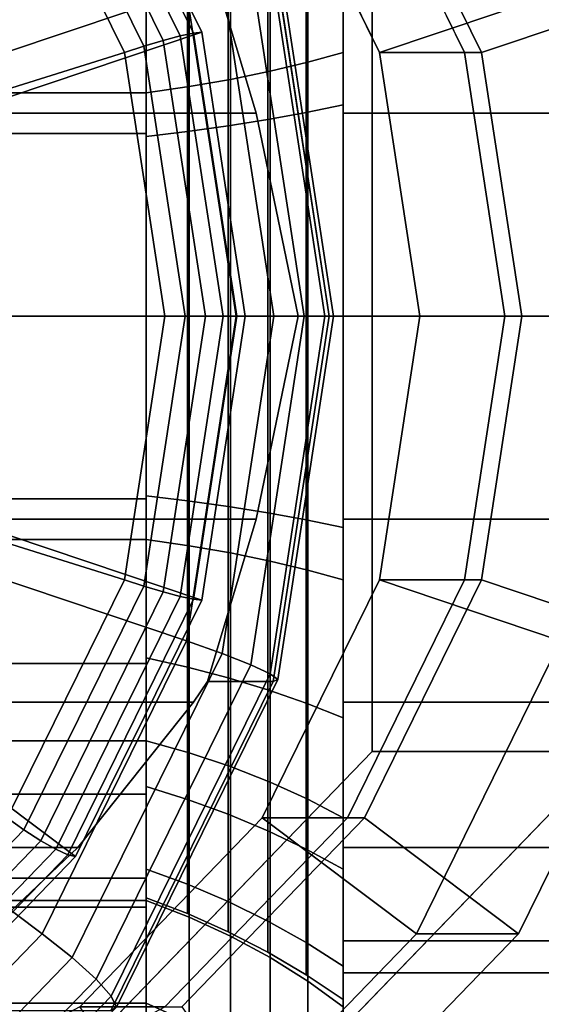
# Model space of a CAD drawing. Extents: x -62 to 457, y -116 to 57.
# Drawn here: x 17 to 25, y -10 to 5 of the extents above; entities that cross this region are included whole.
import ezdxf

# ---------------------------------------------------------------- set-up
doc = ezdxf.new("R2010")
doc.units = 0
doc.header["$MEASUREMENT"] = 0
doc.layers.add('$TD_AUDIT_GENERATED_(27)', color=7, linetype='Continuous')

# ---------------------------------------------------------------- blocks, each defined once
blk = doc.blocks.new('Block_Picture__18043')
at = {"layer": '$TD_AUDIT_GENERATED_(27)', "color": 250, "invisible_edges": 9}
for points in [[(6.988, 0, 26.08), (13.39, 16, 24.365), (22.443, 6.627, 21.939)], [(10.612, 0, 39.603), (26.066, 6.627, 35.462), (17.013, 16, 37.888)], [(10.612, 0, 39.603), (14.492, 12.364, 38.563), (17.992, 10.517, 37.625)], [(11.906, 0, 44.433), (19.286, 10.517, 42.455), (15.786, 12.364, 43.393)], [(10.612, 0, 39.603), (17.992, 10.517, 37.625), (20.77, 7.641, 36.881)], [(11.906, 0, 44.433), (22.065, 7.641, 41.711), (19.286, 10.517, 42.455)], [(10.612, 0, 39.603), (20.77, 7.641, 36.881), (22.554, 4.017, 36.403)], [(11.906, 0, 44.433), (23.848, 4.017, 41.233), (22.065, 7.641, 41.711)], [(6.988, 0, 26.08), (22.443, 6.627, 21.939), (22.443, -6.627, 21.939)], [(10.612, 0, 39.603), (26.066, -6.627, 35.462), (26.066, 6.627, 35.462)], [(10.612, 0, 39.603), (22.554, 4.017, 36.403), (23.169, 0, 36.238)], [(11.906, 0, 44.433), (24.463, 0, 41.068), (23.848, 4.017, 41.233)], [(6.988, 0, 26.08), (22.443, -6.627, 21.939), (13.39, -16, 24.365)], [(10.612, 0, 39.603), (17.013, -16, 37.888), (26.066, -6.627, 35.462)], [(10.612, 0, 39.603), (23.169, 0, 36.238), (22.554, -4.017, 36.403)], [(10.612, 0, 39.603), (22.554, -4.017, 36.403), (20.77, -7.641, 36.881)], [(10.612, 0, 39.603), (20.77, -7.641, 36.881), (17.992, -10.517, 37.625)], [(10.612, 0, 39.603), (17.992, -10.517, 37.625), (14.492, -12.364, 38.563)], [(11.906, 0, 44.433), (15.786, -12.364, 43.393), (19.286, -10.517, 42.455)], [(11.906, 0, 44.433), (19.286, -10.517, 42.455), (22.065, -7.641, 41.711)], [(11.906, 0, 44.433), (22.065, -7.641, 41.711), (23.848, -4.017, 41.233)], [(11.906, 0, 44.433), (23.848, -4.017, 41.233), (24.463, 0, 41.068)]]:
    blk.add_3dface(points, dxfattribs=at)
at = {"layer": '$TD_AUDIT_GENERATED_(27)', "color": 40}
for points, invisible_edges in [([(22, 13, -7.506), (22, 3.09, -9.511), (22, 5.878, -8.09)], 9), ([(22, 0, -15.011), (22, 3.09, -9.511), (22, 13, -7.506)], 3), ([(22, 13, 7.506), (22, 8.09, 5.878), (22, 0, 15.011)], 3), ([(22, 0, 15.011), (22, 8.09, 5.878), (22, 5.878, 8.09)], 9), ([(-15.512, 5.562, 8.251), (-15.389, 5.878, 8.09), (20.677, 3.09, 9.511)], 10), ([(19.934, 5.562, 8.251), (20.677, 3.09, 9.511), (-15.389, 5.878, 8.09)], 10), ([(22, 0, 15.011), (22, 5.878, 8.09), (22, 3.09, 9.511)], 9), ([(22, 3.09, 9.511), (22, 5.878, 8.09), (37, 3.09, 9.511)], 2), ([(22, 5.878, 8.09), (37, 5.878, 8.09), (37, 3.09, 9.511)], 8), ([(22, 5.878, -8.09), (22, 3.09, -9.511), (37, 5.878, -8.09)], 2), ([(22, 3.09, -9.511), (37, 3.09, -9.511), (37, 5.878, -8.09)], 8), ([(-15.58, 3.09, 9.511), (-15.512, 5.562, 8.251), (20.677, 3.09, 9.511)], 2), ([(20.936, 5.562, 11.99), (20.677, 3.09, 9.511), (19.934, 5.562, 8.251)], 1), ([(20.936, 5.562, 11.99), (21.787, 0, 11.762), (20.677, 3.09, 9.511)], 10), ([(-15.955, 0, 10), (-15.58, 3.09, 9.511), (21.314, 0, 10)], 2), ([(-15.58, 3.09, 9.511), (20.677, 3.09, 9.511), (21.314, 0, 10)], 8), ([(21.787, 0, 11.762), (21.314, 0, 10), (20.677, 3.09, 9.511)], 8), ([(22, 0, -10), (22, 3.09, -9.511), (22, 0, -15.011)], 10), ([(22, 0, 15.011), (22, 3.09, 9.511), (22, 0, 10)], 9), ([(22, 0, 10), (22, 3.09, 9.511), (37, 0, 10)], 2), ([(22, 3.09, 9.511), (37, 3.09, 9.511), (37, 0, 10)], 8), ([(22, 3.09, -9.511), (22, 0, -10), (37, 3.09, -9.511)], 2), ([(22, 0, -10), (37, 0, -10), (37, 3.09, -9.511)], 8), ([(-15.58, -3.09, 9.511), (-15.955, 0, 10), (20.677, -3.09, 9.511)], 2), ([(-15.955, 0, 10), (21.314, 0, 10), (20.677, -3.09, 9.511)], 8), ([(19.934, -5.562, 8.251), (21.787, 0, 11.762), (20.936, -5.562, 11.99)], 1), ([(21.787, 0, 11.762), (19.934, -5.562, 8.251), (20.677, -3.09, 9.511)], 9), ([(21.787, 0, 11.762), (20.677, -3.09, 9.511), (21.314, 0, 10)], 1), ([(22, 0, -10), (22, 0, -10), (22, 0, -15.011)], 10), ([(22, 0, 15.011), (22, -3.09, 9.511), (22, -13, 7.506)], 3), ([(22, 0, 10), (22, -3.09, 9.511), (22, 0, 15.011)], 10), ([(22, 0, 10), (22, 0, 10), (22, 0, 15.011)], 10), ([(22, 0, -10), (22, -3.09, -9.511), (37, 0, -10)], 2), ([(22, -3.09, -9.511), (37, -3.09, -9.511), (37, 0, -10)], 8), ([(22, -3.09, 9.511), (22, 0, 10), (37, -3.09, 9.511)], 2), ([(22, 0, 10), (37, 0, 10), (37, -3.09, 9.511)], 8), ([(22, 0, -15.011), (22, -5.878, -8.09), (22, -3.09, -9.511)], 9), ([(22, 0, -15.011), (22, -3.09, -9.511), (22, 0, -10)], 9), ([(22, 0, -15.011), (22, -8.09, -5.878), (22, -5.878, -8.09)], 9), ([(22, -13, -7.506), (22, -8.09, -5.878), (22, 0, -15.011)], 3), ([(-15.512, -5.562, 8.251), (-15.58, -3.09, 9.511), (19.724, -5.878, 8.09)], 10), ([(19.724, -5.878, 8.09), (-15.58, -3.09, 9.511), (19.934, -5.562, 8.251)], 3), ([(-15.58, -3.09, 9.511), (20.677, -3.09, 9.511), (19.934, -5.562, 8.251)], 8), ([(22, -13, 7.506), (22, -3.09, 9.511), (22, -5.878, 8.09)], 9), ([(22, -3.09, -9.511), (22, -5.878, -8.09), (37, -3.09, -9.511)], 2), ([(22, -5.878, -8.09), (37, -5.878, -8.09), (37, -3.09, -9.511)], 8), ([(22, -5.878, 8.09), (22, -3.09, 9.511), (37, -5.878, 8.09)], 2), ([(22, -3.09, 9.511), (37, -3.09, 9.511), (37, -5.878, 8.09)], 8), ([(-15.389, -5.878, 8.09), (-15.512, -5.562, 8.251), (19.724, -5.878, 8.09)], 2), ([(18.466, -10.58, 12.652), (17.964, -8.09, 5.878), (20.936, -5.562, 11.99)], 3), ([(19.724, -5.878, 8.09), (20.936, -5.562, 11.99), (17.964, -8.09, 5.878)], 3), ([(19.724, -5.878, 8.09), (19.934, -5.562, 8.251), (20.936, -5.562, 11.99)], 8), ([(-14.815, -8.09, 5.878), (-15.389, -5.878, 8.09), (17.964, -8.09, 5.878)], 2), ([(-15.389, -5.878, 8.09), (19.724, -5.878, 8.09), (17.964, -8.09, 5.878)], 8), ([(22, -13, 7.506), (22, -5.878, 8.09), (22, -8.09, 5.878)], 9), ([(22, -5.878, -8.09), (22, -8.09, -5.878), (37, -5.878, -8.09)], 2), ([(22, -8.09, -5.878), (37, -8.09, -5.878), (37, -5.878, -8.09)], 8), ([(22, -8.09, 5.878), (22, -5.878, 8.09), (37, -8.09, 5.878)], 2), ([(22, -5.878, 8.09), (37, -5.878, 8.09), (37, -8.09, 5.878)], 8), ([(-14.815, -8.09, 5.878), (17.964, -8.09, 5.878), (16.468, -9.511, 3.09)], 8), ([(18.466, -10.58, 12.652), (16.468, -9.511, 3.09), (17.964, -8.09, 5.878)], 9), ([(22, -13, -7.506), (22, -8.565, -4.945), (22, -8.09, -5.878)], 9), ([(22, -13, 7.506), (22, -8.09, 5.878), (22, -8.565, 4.945)], 9), ([(22, -8.09, -5.878), (22, -9.511, -3.09), (37, -8.09, -5.878)], 2), ([(22, -9.511, -3.09), (37, -9.511, -3.09), (37, -8.09, -5.878)], 8), ([(22, -9.511, 3.09), (22, -8.09, 5.878), (37, -9.511, 3.09)], 2), ([(22, -8.09, 5.878), (37, -8.09, 5.878), (37, -9.511, 3.09)], 8), ([(22, -13, -7.506), (22, -9.511, -3.09), (22, -8.565, -4.945)], 9), ([(22, -13, 7.506), (22, -8.565, 4.945), (22, -9.511, 3.09)], 9), ([(18.466, -10.58, 12.652), (15.382, -10), (16.468, -9.511, 3.09)], 9), ([(22, -13, -7.506), (22, -10), (22, -9.511, -3.09)], 9), ([(22, -13, -7.506), (22, -9.511, 3.09), (22, -10)], 9), ([(22, -13, 7.506), (22, -9.511, 3.09), (22, -13, -7.506)], 3), ([(22, -9.511, -3.09), (22, -10), (37, -9.511, -3.09)], 2), ([(22, -10), (37, -10), (37, -9.511, -3.09)], 8), ([(22, -10), (22, -9.511, 3.09), (37, -10)], 2), ([(22, -9.511, 3.09), (37, -9.511, 3.09), (37, -10)], 8), ([(6.56, -10.58, -31.781), (15.382, -10), (18.466, -10.58, 12.652)], 3)]:
    blk.add_3dface(points, dxfattribs=dict(at, invisible_edges=invisible_edges))
for points in [[(37, 13, 7.506), (22, 13, 7.506), (22, 0, 15.011), (37, 0, 15.011)], [(37, 0, -15.011), (22, 0, -15.011), (22, 13, -7.506), (37, 13, -7.506)], [(17.928, 8.229, 23.149), (14.937, 11.326, 23.95), (6.988, 0, 26.08)], [(19.616, 4.944, 14.414), (17.421, 9.405, 15.002), (12.732, 5.878, 16.259), (14.104, 3.09, 15.891)], [(19.849, 4.326, 22.634), (17.928, 8.229, 23.149), (6.988, 0, 26.08)], [(19.261, 4.199, 21.954), (17.397, 7.987, 22.453), (17.627, 8.117, 22.621), (19.522, 4.267, 22.113)], [(19.522, 4.267, 22.113), (17.627, 8.117, 22.621), (17.81, 8.2, 22.86), (19.724, 4.311, 22.347)], [(19.724, 4.311, 22.347), (17.81, 8.2, 22.86), (17.928, 8.229, 23.149), (19.849, 4.326, 22.634)], [(18.968, 4.113, 21.885), (17.142, 7.823, 22.375), (17.397, 7.987, 22.453), (19.261, 4.199, 21.954)], [(18.672, 4.017, 21.914), (16.888, 7.641, 22.392), (17.142, 7.823, 22.375), (18.968, 4.113, 21.885)], [(14.738, 2.781, 21.933), (13.504, 5.29, 22.264), (16.888, 7.641, 22.392), (18.672, 4.017, 21.914)], [(22, 4.017, 12.364), (22, 7.641, 10.517), (21.461, 7.356, 10.125), (21.461, 3.867, 11.902)], [(22, 7.641, -10.517), (22, 4.017, -12.364), (21.461, 3.867, -11.902), (21.461, 7.356, -10.125)], [(22, 3.216, -9.897), (22, 4.017, -12.364), (22, 7.641, -10.517), (22, 6.117, -8.419)], [(22, 6.117, 8.419), (22, 7.641, 10.517), (22, 4.017, 12.364), (22, 3.216, 9.897)], [(21.461, 3.867, 11.902), (21.461, 7.356, 10.125), (20.889, 7.095, 9.765), (20.889, 3.73, 11.479)], [(21.461, 7.356, -10.125), (21.461, 3.867, -11.902), (20.889, 3.73, -11.479), (20.889, 7.095, -9.765)], [(20.889, 3.73, 11.479), (20.889, 7.095, 9.765), (20.286, 6.858, 9.44), (20.286, 3.606, 11.097)], [(20.889, 7.095, -9.765), (20.889, 3.73, -11.479), (20.286, 3.606, -11.097), (20.286, 6.858, -9.44)], [(20.286, 3.606, 11.097), (20.286, 6.858, 9.44), (19.655, 6.648, 9.151), (19.655, 3.495, 10.757)], [(20.286, 6.858, -9.44), (20.286, 3.606, -11.097), (19.655, 3.495, -10.757), (19.655, 6.648, -9.151)], [(19.655, 3.495, 10.757), (19.655, 6.648, 9.151), (19, 6.466, 8.899), (19, 3.399, 10.462)], [(19.655, 6.648, -9.151), (19.655, 3.495, -10.757), (19, 3.399, -10.462), (19, 6.466, -8.899)], [(19, 3.399, -10.462), (14, 3.399, -10.462), (14, 6.466, -8.899), (19, 6.466, -8.899)], [(19, 6.466, 8.899), (14, 6.466, 8.899), (14, 3.399, 10.462), (19, 3.399, 10.462)], [(19, 2.736, 8.422), (19, 3.399, 10.462), (19, 6.466, 8.899), (19, 5.205, 7.164)], [(19, 5.205, -7.164), (19, 6.466, -8.899), (19, 3.399, -10.462), (19, 2.736, -8.422)], [(19, 2.781, 8.56), (19, 5.29, 7.281), (19, 6.466, 8.899), (19, 3.399, 10.462)], [(19, 5.29, -7.281), (19, 2.781, -8.56), (19, 3.399, -10.462), (19, 6.466, -8.899)], [(22, 3.216, -9.897), (22, 6.117, -8.419), (21.437, 5.895, -8.114), (21.437, 3.099, -9.538)], [(22, 6.117, 8.419), (22, 3.216, 9.897), (21.437, 3.099, 9.538), (21.437, 5.895, 8.114)], [(21.437, 3.099, -9.538), (21.437, 5.895, -8.114), (20.854, 5.692, -7.835), (20.854, 2.993, -9.21)], [(21.437, 5.895, 8.114), (21.437, 3.099, 9.538), (20.854, 2.993, 9.21), (20.854, 5.692, 7.835)], [(20.854, 2.993, -9.21), (20.854, 5.692, -7.835), (20.252, 5.509, -7.583), (20.252, 2.896, -8.914)], [(20.854, 5.692, 7.835), (20.854, 2.993, 9.21), (20.252, 2.896, 8.914), (20.252, 5.509, 7.583)], [(21.787, 0, 11.762), (20.936, 5.562, 11.99), (21.006, 5.532, 12.611), (21.852, 0, 12.384)], [(20.252, 2.896, -8.914), (20.252, 5.509, -7.583), (19.633, 5.347, -7.359), (19.633, 2.811, -8.651)], [(20.252, 5.509, 7.583), (20.252, 2.896, 8.914), (19.633, 2.811, 8.651), (19.633, 5.347, 7.359)], [(21.722, 0, 12.996), (20.889, 5.444, 13.22), (20.597, 5.308, 13.756), (21.409, 0, 13.538)], [(21.852, 0, 12.384), (21.006, 5.532, 12.611), (20.889, 5.444, 13.22), (21.722, 0, 12.996)], [(19, 2.781, 8.56), (14, 2.781, 8.56), (14, 5.29, 7.281), (19, 5.29, 7.281)], [(19, 5.29, -7.281), (14, 5.29, -7.281), (14, 2.781, -8.56), (19, 2.781, -8.56)], [(19.633, 2.811, -8.651), (19.633, 5.347, -7.359), (19, 5.205, -7.164), (19, 2.736, -8.422)], [(19.633, 5.347, 7.359), (19.633, 2.811, 8.651), (19, 2.736, 8.422), (19, 5.205, 7.164)], [(21.409, 0, 13.538), (20.597, 5.308, 13.756), (20.158, 5.135, 14.167), (20.944, 0, 13.957)], [(20.944, 0, 13.957), (20.158, 5.135, 14.167), (19.616, 4.944, 14.414), (20.372, 0, 14.211)], [(20.372, 0, 14.211), (19.616, 4.944, 14.414), (14.104, 3.09, 15.891), (14.577, 0, 15.764)], [(20.511, 0, 22.457), (19.849, 4.326, 22.634), (6.988, 0, 26.08)], [(19.597, 0, 21.717), (18.968, 4.113, 21.885), (19.261, 4.199, 21.954), (19.904, 0, 21.782)], [(19.904, 0, 21.782), (19.261, 4.199, 21.954), (19.522, 4.267, 22.113), (20.174, 0, 21.938)], [(20.174, 0, 21.938), (19.522, 4.267, 22.113), (19.724, 4.311, 22.347), (20.384, 0, 22.171)], [(20.384, 0, 22.171), (19.724, 4.311, 22.347), (19.849, 4.326, 22.634), (20.511, 0, 22.457)], [(19.286, 0, 21.749), (18.672, 4.017, 21.914), (18.968, 4.113, 21.885), (19.597, 0, 21.717)], [(15.164, 0, 21.819), (14.738, 2.781, 21.933), (18.672, 4.017, 21.914), (19.286, 0, 21.749)], [(22, 0, 13), (22, 4.017, 12.364), (21.461, 3.867, 11.902), (21.461, 0, 12.515)], [(22, 4.017, -12.364), (22, 0, -13), (21.461, 0, -12.515), (21.461, 3.867, -11.902)], [(22, 0, -10.406), (22, 0, -13), (22, 4.017, -12.364), (22, 3.216, -9.897)], [(22, 3.216, 9.897), (22, 4.017, 12.364), (22, 0, 13), (22, 0, 10.406)], [(21.461, 0, 12.515), (21.461, 3.867, 11.902), (20.889, 3.73, 11.479), (20.889, 0, 12.07)], [(21.461, 3.867, -11.902), (21.461, 0, -12.515), (20.889, 0, -12.07), (20.889, 3.73, -11.479)], [(20.286, 0, 11.668), (20.286, 3.606, 11.097), (19.655, 3.495, 10.757), (19.655, 0, 11.311)], [(20.286, 3.606, -11.097), (20.286, 0, -11.668), (19.655, 0, -11.311), (19.655, 3.495, -10.757)], [(20.889, 0, 12.07), (20.889, 3.73, 11.479), (20.286, 3.606, 11.097), (20.286, 0, 11.668)], [(20.889, 3.73, -11.479), (20.889, 0, -12.07), (20.286, 0, -11.668), (20.286, 3.606, -11.097)], [(19.655, 0, 11.311), (19.655, 3.495, 10.757), (19, 3.399, 10.462), (19, 0, 11)], [(19.655, 3.495, -10.757), (19.655, 0, -11.311), (19, 0, -11), (19, 3.399, -10.462)], [(19, 0, -11), (14, 0, -11), (14, 3.399, -10.462), (19, 3.399, -10.462)], [(19, 3.399, 10.462), (14, 3.399, 10.462), (14, 0, 11), (19, 0, 11)], [(19, 0, 8.855), (19, 0, 11), (19, 3.399, 10.462), (19, 2.736, 8.422)], [(19, 2.736, -8.422), (19, 3.399, -10.462), (19, 0, -11), (19, 0, -8.855)], [(19, 0, 9), (19, 2.781, 8.56), (19, 3.399, 10.462), (19, 0, 11)], [(19, 2.781, -8.56), (19, 0, -9), (19, 0, -11), (19, 3.399, -10.462)], [(22, 0, -10.406), (22, 3.216, -9.897), (21.437, 3.099, -9.538), (21.437, 0, -10.029)], [(22, 3.216, 9.897), (22, 0, 10.406), (21.437, 0, 10.029), (21.437, 3.099, 9.538)], [(21.437, 0, -10.029), (21.437, 3.099, -9.538), (20.854, 2.993, -9.21), (20.854, 0, -9.684)], [(21.437, 3.099, 9.538), (21.437, 0, 10.029), (20.854, 0, 9.684), (20.854, 2.993, 9.21)], [(20.252, 0, -9.373), (20.252, 2.896, -8.914), (19.633, 2.811, -8.651), (19.633, 0, -9.096)], [(20.252, 2.896, 8.914), (20.252, 0, 9.373), (19.633, 0, 9.096), (19.633, 2.811, 8.651)], [(20.854, 0, -9.684), (20.854, 2.993, -9.21), (20.252, 2.896, -8.914), (20.252, 0, -9.373)], [(20.854, 2.993, 9.21), (20.854, 0, 9.684), (20.252, 0, 9.373), (20.252, 2.896, 8.914)], [(19, 0, 9), (14, 0, 9), (14, 2.781, 8.56), (19, 2.781, 8.56)], [(19, 2.781, -8.56), (14, 2.781, -8.56), (14, 0, -9), (19, 0, -9)], [(19.633, 0, -9.096), (19.633, 2.811, -8.651), (19, 2.736, -8.422), (19, 0, -8.855)], [(19.633, 2.811, 8.651), (19.633, 0, 9.096), (19, 0, 8.855), (19, 2.736, 8.422)], [(14.937, -11.326, 23.95), (17.928, -8.229, 23.149), (6.988, 0, 26.08)], [(17.928, -8.229, 23.149), (19.849, -4.326, 22.634), (6.988, 0, 26.08)], [(19.849, -4.326, 22.634), (20.511, 0, 22.457), (6.988, 0, 26.08)], [(19, 0, 11), (14, 0, 11), (14, -3.399, 10.462), (19, -3.399, 10.462)], [(19, -3.399, -10.462), (14, -3.399, -10.462), (14, 0, -11), (19, 0, -11)], [(19, 0, -9), (14, 0, -9), (14, -2.781, -8.56), (19, -2.781, -8.56)], [(19, -2.781, 8.56), (14, -2.781, 8.56), (14, 0, 9), (19, 0, 9)], [(19.616, -4.944, 14.414), (20.372, 0, 14.211), (14.577, 0, 15.764), (14.104, -3.09, 15.891)], [(14.738, -2.781, 21.933), (15.164, 0, 21.819), (19.286, 0, 21.749), (18.672, -4.017, 21.914)], [(18.672, -4.017, 21.914), (19.286, 0, 21.749), (19.597, 0, 21.717), (18.968, -4.113, 21.885)], [(18.968, -4.113, 21.885), (19.597, 0, 21.717), (19.904, 0, 21.782), (19.261, -4.199, 21.954)], [(19, 0, -8.855), (19, 0, -11), (19, -3.399, -10.462), (19, -2.736, -8.422)], [(19, -2.736, 8.422), (19, -3.399, 10.462), (19, 0, 11), (19, 0, 8.855)], [(19.655, 0, -11.311), (19.655, -3.495, -10.757), (19, -3.399, -10.462), (19, 0, -11)], [(19.655, -3.495, 10.757), (19.655, 0, 11.311), (19, 0, 11), (19, -3.399, 10.462)], [(19.633, 0, 9.096), (19.633, -2.811, 8.651), (19, -2.736, 8.422), (19, 0, 8.855)], [(19.633, -2.811, -8.651), (19.633, 0, -9.096), (19, 0, -8.855), (19, -2.736, -8.422)], [(19, 0, -9), (19, -2.781, -8.56), (19, -3.399, -10.462), (19, 0, -11)], [(19, -2.781, 8.56), (19, 0, 9), (19, 0, 11), (19, -3.399, 10.462)], [(19.261, -4.199, 21.954), (19.904, 0, 21.782), (20.174, 0, 21.938), (19.522, -4.267, 22.113)], [(19.522, -4.267, 22.113), (20.174, 0, 21.938), (20.384, 0, 22.171), (19.724, -4.311, 22.347)], [(20.158, -5.135, 14.167), (20.944, 0, 13.957), (20.372, 0, 14.211), (19.616, -4.944, 14.414)], [(20.252, 0, 9.373), (20.252, -2.896, 8.914), (19.633, -2.811, 8.651), (19.633, 0, 9.096)], [(20.252, -2.896, -8.914), (20.252, 0, -9.373), (19.633, 0, -9.096), (19.633, -2.811, -8.651)], [(20.286, 0, -11.668), (20.286, -3.606, -11.097), (19.655, -3.495, -10.757), (19.655, 0, -11.311)], [(20.286, -3.606, 11.097), (20.286, 0, 11.668), (19.655, 0, 11.311), (19.655, -3.495, 10.757)], [(19.724, -4.311, 22.347), (20.384, 0, 22.171), (20.511, 0, 22.457), (19.849, -4.326, 22.634)], [(20.597, -5.308, 13.756), (21.409, 0, 13.538), (20.944, 0, 13.957), (20.158, -5.135, 14.167)], [(20.854, 0, 9.684), (20.854, -2.993, 9.21), (20.252, -2.896, 8.914), (20.252, 0, 9.373)], [(20.854, -2.993, -9.21), (20.854, 0, -9.684), (20.252, 0, -9.373), (20.252, -2.896, -8.914)], [(20.889, 0, -12.07), (20.889, -3.73, -11.479), (20.286, -3.606, -11.097), (20.286, 0, -11.668)], [(20.889, -3.73, 11.479), (20.889, 0, 12.07), (20.286, 0, 11.668), (20.286, -3.606, 11.097)], [(20.889, -5.444, 13.22), (21.722, 0, 12.996), (21.409, 0, 13.538), (20.597, -5.308, 13.756)], [(21.437, 0, 10.029), (21.437, -3.099, 9.538), (20.854, -2.993, 9.21), (20.854, 0, 9.684)], [(21.437, -3.099, -9.538), (21.437, 0, -10.029), (20.854, 0, -9.684), (20.854, -2.993, -9.21)], [(21.006, -5.532, 12.611), (21.852, 0, 12.384), (21.722, 0, 12.996), (20.889, -5.444, 13.22)], [(21.461, 0, -12.515), (21.461, -3.867, -11.902), (20.889, -3.73, -11.479), (20.889, 0, -12.07)], [(21.461, -3.867, 11.902), (21.461, 0, 12.515), (20.889, 0, 12.07), (20.889, -3.73, 11.479)], [(20.936, -5.562, 11.99), (21.787, 0, 11.762), (21.852, 0, 12.384), (21.006, -5.532, 12.611)], [(22, 0, 10.406), (22, -3.216, 9.897), (21.437, -3.099, 9.538), (21.437, 0, 10.029)], [(22, -3.216, -9.897), (22, 0, -10.406), (21.437, 0, -10.029), (21.437, -3.099, -9.538)], [(22, 0, -13), (22, -4.017, -12.364), (21.461, -3.867, -11.902), (21.461, 0, -12.515)], [(22, -4.017, 12.364), (22, 0, 13), (21.461, 0, 12.515), (21.461, -3.867, 11.902)], [(37, 0, 15.011), (22, 0, 15.011), (22, -13, 7.506), (37, -13, 7.506)], [(22, 0, 10.406), (22, 0, 13), (22, -4.017, 12.364), (22, -3.216, 9.897)], [(22, -3.216, -9.897), (22, -4.017, -12.364), (22, 0, -13), (22, 0, -10.406)], [(37, -13, -7.506), (22, -13, -7.506), (22, 0, -15.011), (37, 0, -15.011)], [(13.504, -5.29, 22.264), (14.738, -2.781, 21.933), (18.672, -4.017, 21.914), (16.888, -7.641, 22.392)], [(19, -2.781, -8.56), (14, -2.781, -8.56), (14, -5.29, -7.281), (19, -5.29, -7.281)], [(19, -5.29, 7.281), (14, -5.29, 7.281), (14, -2.781, 8.56), (19, -2.781, 8.56)], [(19, -2.736, -8.422), (19, -3.399, -10.462), (19, -6.466, -8.899), (19, -5.205, -7.164)], [(19, -5.205, 7.164), (19, -6.466, 8.899), (19, -3.399, 10.462), (19, -2.736, 8.422)], [(19.633, -2.811, 8.651), (19.633, -5.347, 7.359), (19, -5.205, 7.164), (19, -2.736, 8.422)], [(19.633, -5.347, -7.359), (19.633, -2.811, -8.651), (19, -2.736, -8.422), (19, -5.205, -7.164)], [(19, -2.781, -8.56), (19, -5.29, -7.281), (19, -6.466, -8.899), (19, -3.399, -10.462)], [(19, -5.29, 7.281), (19, -2.781, 8.56), (19, -3.399, 10.462), (19, -6.466, 8.899)], [(20.252, -2.896, 8.914), (20.252, -5.509, 7.583), (19.633, -5.347, 7.359), (19.633, -2.811, 8.651)], [(20.252, -5.509, -7.583), (20.252, -2.896, -8.914), (19.633, -2.811, -8.651), (19.633, -5.347, -7.359)], [(20.854, -2.993, 9.21), (20.854, -5.692, 7.835), (20.252, -5.509, 7.583), (20.252, -2.896, 8.914)], [(20.854, -5.692, -7.835), (20.854, -2.993, -9.21), (20.252, -2.896, -8.914), (20.252, -5.509, -7.583)], [(21.437, -3.099, 9.538), (21.437, -5.895, 8.114), (20.854, -5.692, 7.835), (20.854, -2.993, 9.21)], [(21.437, -5.895, -8.114), (21.437, -3.099, -9.538), (20.854, -2.993, -9.21), (20.854, -5.692, -7.835)], [(17.421, -9.405, 15.002), (19.616, -4.944, 14.414), (14.104, -3.09, 15.891), (12.732, -5.878, 16.259)], [(22, -3.216, 9.897), (22, -6.117, 8.419), (21.437, -5.895, 8.114), (21.437, -3.099, 9.538)], [(22, -6.117, -8.419), (22, -3.216, -9.897), (21.437, -3.099, -9.538), (21.437, -5.895, -8.114)], [(22, -3.216, 9.897), (22, -4.017, 12.364), (22, -7.641, 10.517), (22, -6.117, 8.419)], [(22, -6.117, -8.419), (22, -7.641, -10.517), (22, -4.017, -12.364), (22, -3.216, -9.897)], [(19, -3.399, 10.462), (14, -3.399, 10.462), (14, -6.466, 8.899), (19, -6.466, 8.899)], [(19, -6.466, -8.899), (14, -6.466, -8.899), (14, -3.399, -10.462), (19, -3.399, -10.462)], [(19.655, -3.495, -10.757), (19.655, -6.648, -9.151), (19, -6.466, -8.899), (19, -3.399, -10.462)], [(19.655, -6.648, 9.151), (19.655, -3.495, 10.757), (19, -3.399, 10.462), (19, -6.466, 8.899)], [(20.286, -3.606, -11.097), (20.286, -6.858, -9.44), (19.655, -6.648, -9.151), (19.655, -3.495, -10.757)], [(20.286, -6.858, 9.44), (20.286, -3.606, 11.097), (19.655, -3.495, 10.757), (19.655, -6.648, 9.151)], [(20.889, -3.73, -11.479), (20.889, -7.095, -9.765), (20.286, -6.858, -9.44), (20.286, -3.606, -11.097)], [(20.889, -7.095, 9.765), (20.889, -3.73, 11.479), (20.286, -3.606, 11.097), (20.286, -6.858, 9.44)], [(21.461, -3.867, -11.902), (21.461, -7.356, -10.125), (20.889, -7.095, -9.765), (20.889, -3.73, -11.479)], [(21.461, -7.356, 10.125), (21.461, -3.867, 11.902), (20.889, -3.73, 11.479), (20.889, -7.095, 9.765)], [(22, -4.017, -12.364), (22, -7.641, -10.517), (21.461, -7.356, -10.125), (21.461, -3.867, -11.902)], [(22, -7.641, 10.517), (22, -4.017, 12.364), (21.461, -3.867, 11.902), (21.461, -7.356, 10.125)], [(16.888, -7.641, 22.392), (18.672, -4.017, 21.914), (18.968, -4.113, 21.885), (17.142, -7.823, 22.375)], [(17.142, -7.823, 22.375), (18.968, -4.113, 21.885), (19.261, -4.199, 21.954), (17.397, -7.987, 22.453)], [(17.397, -7.987, 22.453), (19.261, -4.199, 21.954), (19.522, -4.267, 22.113), (17.627, -8.117, 22.621)], [(17.627, -8.117, 22.621), (19.522, -4.267, 22.113), (19.724, -4.311, 22.347), (17.81, -8.2, 22.86)], [(17.81, -8.2, 22.86), (19.724, -4.311, 22.347), (19.849, -4.326, 22.634), (17.928, -8.229, 23.149)], [(17.878, -9.768, 14.778), (20.158, -5.135, 14.167), (19.616, -4.944, 14.414), (17.421, -9.405, 15.002)], [(18.241, -10.096, 14.387), (20.597, -5.308, 13.756), (20.158, -5.135, 14.167), (17.878, -9.768, 14.778)], [(19, -5.205, -7.164), (19, -6.466, -8.899), (19, -8.899, -6.466), (19, -7.164, -5.205)], [(19, -7.164, 5.205), (19, -8.899, 6.466), (19, -6.466, 8.899), (19, -5.205, 7.164)], [(19.633, -5.347, 7.359), (19.633, -7.359, 5.347), (19, -7.164, 5.205), (19, -5.205, 7.164)], [(19.633, -7.359, -5.347), (19.633, -5.347, -7.359), (19, -5.205, -7.164), (19, -7.164, -5.205)], [(19, -5.29, -7.281), (14, -5.29, -7.281), (14, -7.281, -5.29), (19, -7.281, -5.29)], [(19, -7.281, 5.29), (14, -7.281, 5.29), (14, -5.29, 7.281), (19, -5.29, 7.281)], [(18.472, -10.356, 13.867), (20.889, -5.444, 13.22), (20.597, -5.308, 13.756), (18.241, -10.096, 14.387)], [(19, -5.29, -7.281), (19, -7.281, -5.29), (19, -8.899, -6.466), (19, -6.466, -8.899)], [(19, -7.281, 5.29), (19, -5.29, 7.281), (19, -6.466, 8.899), (19, -8.899, 6.466)], [(20.252, -5.509, 7.583), (20.252, -7.583, 5.509), (19.633, -7.359, 5.347), (19.633, -5.347, 7.359)], [(20.252, -7.583, -5.509), (20.252, -5.509, -7.583), (19.633, -5.347, -7.359), (19.633, -7.359, -5.347)], [(18.466, -10.58, 12.652), (20.936, -5.562, 11.99), (21.006, -5.532, 12.611), (18.549, -10.523, 13.269)], [(18.549, -10.523, 13.269), (21.006, -5.532, 12.611), (20.889, -5.444, 13.22), (18.472, -10.356, 13.867)], [(20.854, -5.692, 7.835), (20.854, -7.835, 5.692), (20.252, -7.583, 5.509), (20.252, -5.509, 7.583)], [(20.854, -7.835, -5.692), (20.854, -5.692, -7.835), (20.252, -5.509, -7.583), (20.252, -7.583, -5.509)], [(21.437, -5.895, 8.114), (21.437, -8.114, 5.895), (20.854, -7.835, 5.692), (20.854, -5.692, 7.835)], [(21.437, -8.114, -5.895), (21.437, -5.895, -8.114), (20.854, -5.692, -7.835), (20.854, -7.835, -5.692)], [(14.002, -12.944, 15.919), (17.421, -9.405, 15.002), (12.732, -5.878, 16.259), (10.595, -8.09, 16.831)], [(22, -6.117, 8.419), (22, -8.419, 6.117), (21.437, -8.114, 5.895), (21.437, -5.895, 8.114)], [(22, -8.419, -6.117), (22, -6.117, -8.419), (21.437, -5.895, -8.114), (21.437, -8.114, -5.895)], [(22, -6.117, 8.419), (22, -7.641, 10.517), (22, -10.517, 7.641), (22, -8.419, 6.117)], [(22, -8.419, -6.117), (22, -10.517, -7.641), (22, -7.641, -10.517), (22, -6.117, -8.419)], [(19, -6.466, 8.899), (14, -6.466, 8.899), (14, -8.899, 6.466), (19, -8.899, 6.466)], [(19, -8.899, -6.466), (14, -8.899, -6.466), (14, -6.466, -8.899), (19, -6.466, -8.899)], [(19.655, -6.648, -9.151), (19.655, -9.151, -6.648), (19, -8.899, -6.466), (19, -6.466, -8.899)], [(19.655, -9.151, 6.648), (19.655, -6.648, 9.151), (19, -6.466, 8.899), (19, -8.899, 6.466)], [(20.286, -6.858, -9.44), (20.286, -9.44, -6.858), (19.655, -9.151, -6.648), (19.655, -6.648, -9.151)], [(20.286, -9.44, 6.858), (20.286, -6.858, 9.44), (19.655, -6.648, 9.151), (19.655, -9.151, 6.648)], [(20.889, -7.095, -9.765), (20.889, -9.765, -7.095), (20.286, -9.44, -6.858), (20.286, -6.858, -9.44)], [(20.889, -9.765, 7.095), (20.889, -7.095, 9.765), (20.286, -6.858, 9.44), (20.286, -9.44, 6.858)], [(19, -7.164, -5.205), (19, -8.899, -6.466), (19, -10.462, -3.399), (19, -8.422, -2.736)], [(19, -8.422, 2.736), (19, -10.462, 3.399), (19, -8.899, 6.466), (19, -7.164, 5.205)], [(19.633, -7.359, 5.347), (19.633, -8.651, 2.811), (19, -8.422, 2.736), (19, -7.164, 5.205)], [(19.633, -8.651, -2.811), (19.633, -7.359, -5.347), (19, -7.164, -5.205), (19, -8.422, -2.736)], [(21.461, -7.356, -10.125), (21.461, -10.125, -7.356), (20.889, -9.765, -7.095), (20.889, -7.095, -9.765)], [(21.461, -10.125, 7.356), (21.461, -7.356, 10.125), (20.889, -7.095, 9.765), (20.889, -9.765, 7.095)], [(19, -7.281, -5.29), (14, -7.281, -5.29), (14, -8.56, -2.781), (19, -8.56, -2.781)], [(19, -8.56, 2.781), (14, -8.56, 2.781), (14, -7.281, 5.29), (19, -7.281, 5.29)], [(19, -7.281, -5.29), (19, -8.56, -2.781), (19, -10.462, -3.399), (19, -8.899, -6.466)], [(19, -8.56, 2.781), (19, -7.281, 5.29), (19, -8.899, 6.466), (19, -10.462, 3.399)], [(20.252, -7.583, 5.509), (20.252, -8.914, 2.896), (19.633, -8.651, 2.811), (19.633, -7.359, 5.347)], [(20.252, -8.914, -2.896), (20.252, -7.583, -5.509), (19.633, -7.359, -5.347), (19.633, -8.651, -2.811)], [(22, -7.641, -10.517), (22, -10.517, -7.641), (21.461, -10.125, -7.356), (21.461, -7.356, -10.125)], [(22, -10.517, 7.641), (22, -7.641, 10.517), (21.461, -7.356, 10.125), (21.461, -10.125, 7.356)], [(14.11, -10.517, 23.136), (16.888, -7.641, 22.392), (17.142, -7.823, 22.375), (14.298, -10.767, 23.137)], [(20.854, -7.835, 5.692), (20.854, -9.21, 2.993), (20.252, -8.914, 2.896), (20.252, -7.583, 5.509)], [(20.854, -9.21, -2.993), (20.854, -7.835, -5.692), (20.252, -7.583, -5.509), (20.252, -8.914, -2.896)], [(14.298, -10.767, 23.137), (17.142, -7.823, 22.375), (17.397, -7.987, 22.453), (14.493, -10.993, 23.231)], [(21.437, -8.114, 5.895), (21.437, -9.538, 3.099), (20.854, -9.21, 2.993), (20.854, -7.835, 5.692)], [(21.437, -9.538, -3.099), (21.437, -8.114, -5.895), (20.854, -7.835, -5.692), (20.854, -9.21, -2.993)], [(14.493, -10.993, 23.231), (17.397, -7.987, 22.453), (17.627, -8.117, 22.621), (14.676, -11.172, 23.411)], [(14.676, -11.172, 23.411), (17.627, -8.117, 22.621), (17.81, -8.2, 22.86), (14.829, -11.287, 23.659)], [(14.829, -11.287, 23.659), (17.81, -8.2, 22.86), (17.928, -8.229, 23.149), (14.937, -11.326, 23.95)], [(22, -8.419, 6.117), (22, -9.897, 3.216), (21.437, -9.538, 3.099), (21.437, -8.114, 5.895)], [(22, -9.897, -3.216), (22, -8.419, -6.117), (21.437, -8.114, -5.895), (21.437, -9.538, -3.099)], [(19, -8.422, -2.736), (19, -10.462, -3.399), (19, -11), (19, -8.855)], [(19, -8.855), (19, -11), (19, -10.462, 3.399), (19, -8.422, 2.736)], [(19.633, -8.651, 2.811), (19.633, -9.096), (19, -8.855), (19, -8.422, 2.736)], [(19.633, -9.096), (19.633, -8.651, -2.811), (19, -8.422, -2.736), (19, -8.855)], [(22, -8.419, 6.117), (22, -10.517, 7.641), (22, -12.364, 4.017), (22, -9.897, 3.216)], [(22, -9.897, -3.216), (22, -12.364, -4.017), (22, -10.517, -7.641), (22, -8.419, -6.117)], [(19, -8.56, -2.781), (14, -8.56, -2.781), (14, -9), (19, -9)], [(19, -9), (14, -9), (14, -8.56, 2.781), (19, -8.56, 2.781)], [(19, -8.56, -2.781), (19, -9), (19, -11), (19, -10.462, -3.399)], [(19, -9), (19, -8.56, 2.781), (19, -10.462, 3.399), (19, -11)], [(20.252, -8.914, 2.896), (20.252, -9.373), (19.633, -9.096), (19.633, -8.651, 2.811)], [(20.252, -9.373), (20.252, -8.914, -2.896), (19.633, -8.651, -2.811), (19.633, -9.096)], [(19, -8.899, 6.466), (14, -8.899, 6.466), (14, -10.462, 3.399), (19, -10.462, 3.399)], [(19, -10.462, -3.399), (14, -10.462, -3.399), (14, -8.899, -6.466), (19, -8.899, -6.466)], [(19.655, -9.151, -6.648), (19.655, -10.757, -3.495), (19, -10.462, -3.399), (19, -8.899, -6.466)], [(19.655, -10.757, 3.495), (19.655, -9.151, 6.648), (19, -8.899, 6.466), (19, -10.462, 3.399)], [(20.854, -9.21, 2.993), (20.854, -9.684), (20.252, -9.373), (20.252, -8.914, 2.896)], [(20.854, -9.684), (20.854, -9.21, -2.993), (20.252, -8.914, -2.896), (20.252, -9.373)], [(20.286, -9.44, -6.858), (20.286, -11.097, -3.606), (19.655, -10.757, -3.495), (19.655, -9.151, -6.648)], [(20.286, -11.097, 3.606), (20.286, -9.44, 6.858), (19.655, -9.151, 6.648), (19.655, -10.757, 3.495)], [(21.437, -9.538, 3.099), (21.437, -10.029), (20.854, -9.684), (20.854, -9.21, 2.993)], [(21.437, -10.029), (21.437, -9.538, -3.099), (20.854, -9.21, -2.993), (20.854, -9.684)], [(14.327, -13.444, 15.73), (17.878, -9.768, 14.778), (17.421, -9.405, 15.002), (14.002, -12.944, 15.919)], [(20.889, -9.765, -7.095), (20.889, -11.479, -3.73), (20.286, -11.097, -3.606), (20.286, -9.44, -6.858)], [(20.889, -11.479, 3.73), (20.889, -9.765, 7.095), (20.286, -9.44, 6.858), (20.286, -11.097, 3.606)], [(22, -9.897, 3.216), (22, -10.406), (21.437, -10.029), (21.437, -9.538, 3.099)], [(22, -10.406), (22, -9.897, -3.216), (21.437, -9.538, -3.099), (21.437, -10.029)], [(14.57, -13.895, 15.371), (18.241, -10.096, 14.387), (17.878, -9.768, 14.778), (14.327, -13.444, 15.73)], [(21.461, -10.125, -7.356), (21.461, -11.902, -3.867), (20.889, -11.479, -3.73), (20.889, -9.765, -7.095)], [(21.461, -11.902, 3.867), (21.461, -10.125, 7.356), (20.889, -9.765, 7.095), (20.889, -11.479, 3.73)], [(22, -9.897, 3.216), (22, -12.364, 4.017), (22, -13), (22, -10.406)], [(22, -10.406), (22, -13), (22, -12.364, -4.017), (22, -9.897, -3.216)], [(14.707, -14.253, 14.876), (18.472, -10.356, 13.867), (18.241, -10.096, 14.387), (14.57, -13.895, 15.371)], [(22, -10.517, -7.641), (22, -12.364, -4.017), (21.461, -11.902, -3.867), (21.461, -10.125, -7.356)], [(22, -12.364, 4.017), (22, -10.517, 7.641), (21.461, -10.125, 7.356), (21.461, -11.902, 3.867)], [(19, -10.462, 3.399), (14, -10.462, 3.399), (14, -11), (19, -11)], [(19, -11), (14, -11), (14, -10.462, -3.399), (19, -10.462, -3.399)], [(14.724, -14.483, 14.294), (18.549, -10.523, 13.269), (18.472, -10.356, 13.867), (14.707, -14.253, 14.876)], [(19.655, -10.757, -3.495), (19.655, -11.311), (19, -11), (19, -10.462, -3.399)], [(19.655, -11.311), (19.655, -10.757, 3.495), (19, -10.462, 3.399), (19, -11)]]:
    blk.add_3dface(points, dxfattribs=at)
at = {"layer": '$TD_AUDIT_GENERATED_(27)', "color": 250}
for points in [[(22.554, 4.017, 36.403), (20.77, 7.641, 36.881), (23.115, 9.405, 36.253), (25.31, 4.944, 35.665)], [(22.323, 7.641, 42.676), (24.107, 4.017, 42.199), (26.863, 4.944, 41.46), (24.668, 9.405, 42.048)], [(22.554, 4.017, 36.403), (24.107, 4.017, 42.199), (22.323, 7.641, 42.676), (20.77, 7.641, 36.881)], [(20.77, 7.641, 36.881), (22.065, 7.641, 41.711), (23.848, 4.017, 41.233), (22.554, 4.017, 36.403)], [(22.443, 6.627, 21.939), (26.066, 6.627, 35.462), (26.066, -6.627, 35.462), (22.443, -6.627, 21.939)], [(23.169, 0, 36.238), (22.554, 4.017, 36.403), (25.31, 4.944, 35.665), (26.066, 0, 35.462)], [(24.107, 4.017, 42.199), (24.722, 0, 42.034), (27.619, 0, 41.257), (26.863, 4.944, 41.46)], [(23.169, 0, 36.238), (24.722, 0, 42.034), (24.107, 4.017, 42.199), (22.554, 4.017, 36.403)], [(22.554, 4.017, 36.403), (23.848, 4.017, 41.233), (24.463, 0, 41.068), (23.169, 0, 36.238)], [(22.554, -4.017, 36.403), (23.169, 0, 36.238), (26.066, 0, 35.462), (25.31, -4.944, 35.665)], [(22.554, -4.017, 36.403), (24.107, -4.017, 42.199), (24.722, 0, 42.034), (23.169, 0, 36.238)], [(23.169, 0, 36.238), (24.463, 0, 41.068), (23.848, -4.017, 41.233), (22.554, -4.017, 36.403)], [(24.722, 0, 42.034), (24.107, -4.017, 42.199), (26.863, -4.944, 41.46), (27.619, 0, 41.257)], [(20.77, -7.641, 36.881), (22.554, -4.017, 36.403), (25.31, -4.944, 35.665), (23.115, -9.405, 36.253)], [(20.77, -7.641, 36.881), (22.323, -7.641, 42.676), (24.107, -4.017, 42.199), (22.554, -4.017, 36.403)], [(22.554, -4.017, 36.403), (23.848, -4.017, 41.233), (22.065, -7.641, 41.711), (20.77, -7.641, 36.881)], [(24.107, -4.017, 42.199), (22.323, -7.641, 42.676), (24.668, -9.405, 42.048), (26.863, -4.944, 41.46)], [(25.31, -4.944, 35.665), (26.863, -4.944, 41.46), (24.668, -9.405, 42.048), (23.115, -9.405, 36.253)], [(22.443, -6.627, 21.939), (26.066, -6.627, 35.462), (17.013, -16, 37.888), (13.39, -16, 24.365)], [(17.992, -10.517, 37.625), (20.77, -7.641, 36.881), (23.115, -9.405, 36.253), (19.696, -12.944, 37.169)], [(17.992, -10.517, 37.625), (19.545, -10.517, 43.421), (22.323, -7.641, 42.676), (20.77, -7.641, 36.881)], [(20.77, -7.641, 36.881), (22.065, -7.641, 41.711), (19.286, -10.517, 42.455), (17.992, -10.517, 37.625)], [(22.323, -7.641, 42.676), (19.545, -10.517, 43.421), (21.249, -12.944, 42.964), (24.668, -9.405, 42.048)], [(23.115, -9.405, 36.253), (24.668, -9.405, 42.048), (21.249, -12.944, 42.964), (19.696, -12.944, 37.169)]]:
    blk.add_3dface(points, dxfattribs=at)

msp = doc.modelspace()

# ---------------------------------------------------------------- block references
at = {"layer": '$TD_AUDIT_GENERATED_(27)', "linetype": 'ByBlock'}
msp.add_blockref('Block_Picture__18043', (0, 0), dxfattribs=at)

doc.saveas('drawing.dxf')
